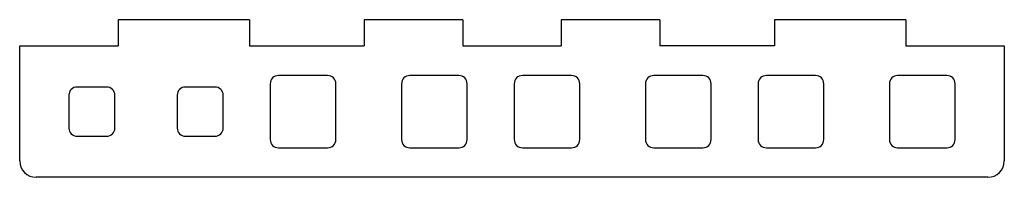
# Model space of a CAD drawing. Units: millimetres. Extents: x -282 to 18, y -63 to -15.
import ezdxf

# ---------------------------------------------------------------- set-up
doc = ezdxf.new("R2010")
doc.units = ezdxf.units.MM
doc.layers.add('Sketch075', color=7, linetype='CONTINUOUS')

msp = doc.modelspace()

# ---------------------------------------------------------------- linework, layer by layer
at = {"layer": 'Sketch075'}
for p, q in [((-252, -15), (-252, -23)), ((-212, -15), (-252, -15)), ((-212, -15), (-212, -23)), ((-177, -15), (-177, -23)), ((-147, -15), (-177, -15)), ((-147, -15), (-147, -23)), ((-117, -15), (-117, -23)), ((-87, -15), (-117, -15)), ((-87, -15), (-87, -23)), ((-52, -15), (-52, -23)), ((-12, -15), (-52, -15)), ((-12, -15), (-12, -23)), ((-282, -58), (-282, -23)), ((-282, -23), (-252, -23)), ((-212, -23), (-177, -23)), ((-147, -23), (-117, -23)), ((-52, -23), (-87, -23)), ((-12, -23), (18, -23)), ((18, -23), (18, -58)), ((-188.167, -32), (-203.167, -32)), ((-148.167, -32), (-163.167, -32)), ((-113.833, -32), (-128.833, -32)), ((-73.8333, -32), (-88.8333, -32)), ((-39.5, -32), (-54.5, -32)), ((0.5, -32), (-14.5, -32)), ((-255.5, -35.5), (-264.5, -35.5)), ((-222.5, -35.5), (-231.5, -35.5)), ((-205.667, -34.5), (-205.667, -51.5)), ((-185.667, -51.5), (-185.667, -34.5)), ((-165.667, -34.5), (-165.667, -51.5)), ((-145.667, -51.5), (-145.667, -34.5)), ((-131.333, -34.5), (-131.333, -51.5)), ((-111.333, -51.5), (-111.333, -34.5)), ((-91.3333, -34.5), (-91.3333, -51.5)), ((-71.3333, -51.5), (-71.3333, -34.5)), ((-57, -34.5), (-57, -51.5)), ((-37, -51.5), (-37, -34.5)), ((-17, -34.5), (-17, -51.5)), ((3, -51.5), (3, -34.5)), ((-267, -38), (-267, -48)), ((-253, -48), (-253, -38)), ((-234, -38), (-234, -48)), ((-220, -48), (-220, -38)), ((-264.5, -50.5), (-255.5, -50.5)), ((-231.5, -50.5), (-222.5, -50.5)), ((-203.167, -54), (-188.167, -54)), ((-163.167, -54), (-148.167, -54)), ((-128.833, -54), (-113.833, -54)), ((-88.8333, -54), (-73.8333, -54)), ((-54.5, -54), (-39.5, -54)), ((-14.5, -54), (0.5, -54)), ((13, -63), (-277, -63))]:
    msp.add_line(p, q, dxfattribs=at)
for centre, radius, start, end in [((-203.167, -34.5), 2.5, 90, 180), ((-188.167, -34.5), 2.5, 0, 90), ((-163.167, -34.5), 2.5, 90, 180), ((-148.167, -34.5), 2.5, 0, 90), ((-128.833, -34.5), 2.5, 90, 180), ((-113.833, -34.5), 2.5, 0, 90), ((-88.8333, -34.5), 2.5, 90, 180), ((-73.8333, -34.5), 2.5, 0, 90), ((-54.5, -34.5), 2.5, 90, 180), ((-39.5, -34.5), 2.5, 0, 90), ((-14.5, -34.5), 2.5, 90, 180), ((0.5, -34.5), 2.5, 0, 90), ((-264.5, -38), 2.5, 90, 180), ((-255.5, -38), 2.5, 0, 90), ((-231.5, -38), 2.5, 90, 180), ((-222.5, -38), 2.5, 0, 90), ((-264.5, -48), 2.5, 180, -90), ((-255.5, -48), 2.5, -90, 0), ((-231.5, -48), 2.5, 180, -90), ((-222.5, -48), 2.5, -90, 0), ((-203.167, -51.5), 2.5, 180, -90), ((-188.167, -51.5), 2.5, -90, 0), ((-163.167, -51.5), 2.5, 180, -90), ((-148.167, -51.5), 2.5, -90, 0), ((-128.833, -51.5), 2.5, 180, -90), ((-113.833, -51.5), 2.5, -90, 0), ((-88.8333, -51.5), 2.5, 180, -90), ((-73.8333, -51.5), 2.5, -90, 0), ((-54.5, -51.5), 2.5, 180, -90), ((-39.5, -51.5), 2.5, -90, 0), ((-14.5, -51.5), 2.5, 180, -90), ((0.5, -51.5), 2.5, -90, 0), ((-277, -58), 5, 180, -90), ((13, -58), 5, -90, 0)]:
    msp.add_arc(centre, radius, start, end, dxfattribs=at)

doc.saveas('drawing.dxf')
